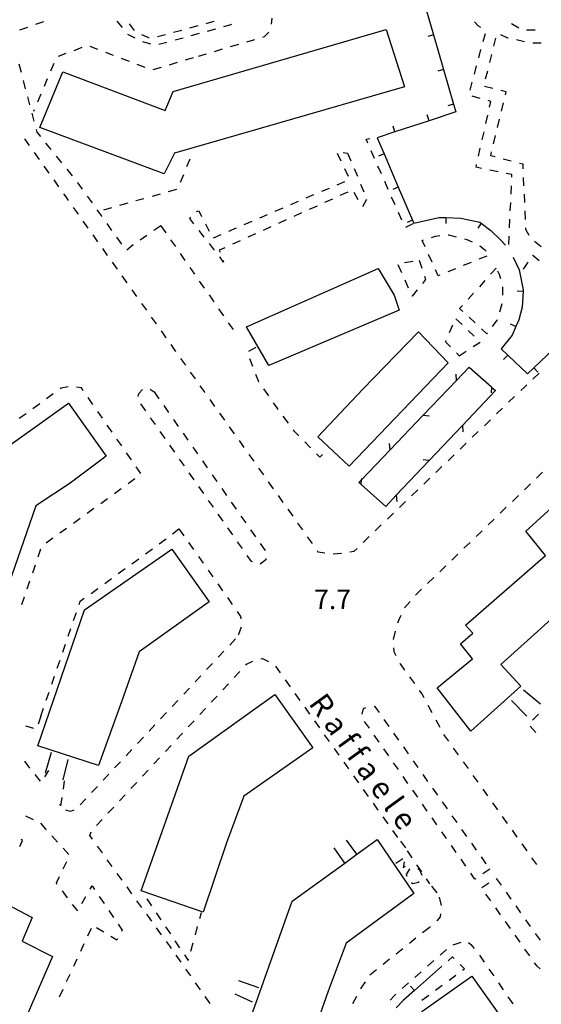
# Model space of a CAD drawing. Units: metres. Extents: x 482391 to 484350, y 4500093 to 4501620.
# Drawn here: x 483859 to 483946, y 4500610 to 4500773 of the extents above; entities that cross this region are included whole.
import ezdxf

# ---------------------------------------------------------------- set-up
doc = ezdxf.new("R2010")
doc.units = ezdxf.units.M
doc.header["$MEASUREMENT"] = 0
for name, color, linetype in [("'03 edificio pubblico amministrativo", 250, 'Continuous'), ("'03 marciapiede - spartitraffico", 254, 'Continuous'), ("'03 muro divisorio", 254, 'Continuous'), ("'03 recinzione", 254, 'Continuous'), ('03 muro divisorio v', 254, 'Continuous'), ('03 recinzione v', 254, 'Continuous'), ('EDIFICIO', 250, 'Continuous'), ('marciapiede - spartitraffico', 254, 'Continuous'), ('muro divisorio', 254, 'Continuous'), ('muro divisorio v', 254, 'Continuous'), ('punto quotato a terra', 254, 'Continuous'), ('TOPO02', 250, 'Continuous')]:
    doc.layers.add(name, color=color, linetype=linetype)
doc.styles.add('txt', font='txt')

msp = doc.modelspace()

# ---------------------------------------------------------------- linework, layer by layer
at = {"layer": "'03 edificio pubblico amministrativo", "flags": 128}
for points in [[(483918.64, 4500732.06), (483921.31, 4500727.64), (483922.15, 4500725.14), (483900.43, 4500715.96), (483896.74, 4500722.34)], [(483925.34, 4500721.54), (483916.07, 4500712.02), (483908.59, 4500704.05), (483913.81, 4500699.17), (483930.25, 4500716.36)]]:
    msp.add_lwpolyline(points, close=True, dxfattribs=at)
at = {"layer": "'03 marciapiede - spartitraffico", "linetype": 'Continuous'}
for p, q in [((483935.31, 4500772.39), (483934.65, 4500773.06)), ((483935.68, 4500772.12), (483935.31, 4500772.39)), ((483942, 4500772.04), (483940.79, 4500772.75)), ((483936.09, 4500769.81), (483936.46, 4500771.16)), ((483937.87, 4500769.02), (483938.21, 4500770.38)), ((483938.95, 4500770.96), (483940.16, 4500770.45)), ((483940.16, 4500770.45), (483940.24, 4500770.43)), ((483944.72, 4500771.7), (483943.31, 4500771.72)), ((483941.61, 4500770.13), (483942.98, 4500769.82)), ((483944.35, 4500769.57), (483945.75, 4500769.6)), ((483935.36, 4500767.1), (483935.73, 4500768.46)), ((483937.19, 4500766.31), (483937.53, 4500767.66)), ((483934.64, 4500764.4), (483935, 4500765.75)), ((483936.5, 4500763.59), (483936.85, 4500764.95)), ((483933.91, 4500761.7), (483934.28, 4500763.05)), ((483937.68, 4500762), (483936.32, 4500762.33)), ((483935.6, 4500760.36), (483934.25, 4500760.75)), ((483939.9, 4500761.47), (483939.04, 4500761.67)), ((483939.78, 4500760.97), (483939.9, 4500761.47)), ((483937.36, 4500759.86), (483936.95, 4500759.98)), ((483937.15, 4500758.92), (483937.36, 4500759.86)), ((483939.13, 4500758.25), (483939.46, 4500759.6)), ((483936.54, 4500756.19), (483936.85, 4500757.55)), ((483938.47, 4500755.53), (483938.8, 4500756.89)), ((483935.93, 4500753.46), (483936.24, 4500754.82)), ((483937.82, 4500752.8), (483938.14, 4500754.16)), ((483916.61, 4500753.59), (483917.26, 4500753.71)), ((483916.91, 4500752.92), (483916.61, 4500753.59)), ((483912.49, 4500749.92), (483911.89, 4500751.18)), ((483912.83, 4500751.34), (483913.54, 4500751.27)), ((483913.54, 4500751.27), (483914.09, 4500749.98)), ((483918.04, 4500750.35), (483917.47, 4500751.63)), ((483935.32, 4500750.72), (483935.62, 4500752.09)), ((483937.34, 4500750.8), (483937.49, 4500751.44)), ((483938.06, 4500750.61), (483937.34, 4500750.8)), ((483887.32, 4500750.25), (483886.78, 4500748.96)), ((483934.91, 4500748.89), (483935.01, 4500749.35)), ((483940.77, 4500749.91), (483939.41, 4500750.26)), ((483942.73, 4500749.39), (483942.12, 4500749.55)), ((483942.76, 4500748.62), (483942.73, 4500749.39)), ((483886.24, 4500747.66), (483885.7, 4500746.37)), ((483913.67, 4500747.38), (483913.08, 4500748.64)), ((483914.64, 4500748.69), (483915.18, 4500747.4)), ((483919.17, 4500747.79), (483918.6, 4500749.07)), ((483935.82, 4500748.71), (483934.91, 4500748.89)), ((483938.56, 4500748.15), (483937.19, 4500748.43)), ((483940.87, 4500747.68), (483939.93, 4500747.87)), ((483940.85, 4500747.24), (483940.87, 4500747.68)), ((483911.82, 4500746), (483913.1, 4500746.56)), ((483915.72, 4500746.11), (483916.27, 4500744.82)), ((483920.3, 4500745.23), (483919.74, 4500746.51)), ((483940.73, 4500744.44), (483940.79, 4500745.84)), ((483942.88, 4500745.82), (483942.82, 4500747.22)), ((483882.37, 4500744.43), (483881.02, 4500744.05)), ((483885.07, 4500745.19), (483883.71, 4500744.81)), ((483906.67, 4500743.8), (483907.95, 4500744.35)), ((483909.24, 4500744.9), (483910.53, 4500745.45)), ((483913.56, 4500744.76), (483912.28, 4500744.19)), ((483915.33, 4500743.51), (483914.64, 4500744.73)), ((483943, 4500743.03), (483942.94, 4500744.43)), ((483876.98, 4500742.91), (483875.63, 4500742.53)), ((483879.68, 4500743.67), (483878.32, 4500743.3)), ((483904.09, 4500742.7), (483905.38, 4500743.24)), ((483911.01, 4500743.61), (483909.73, 4500743.03)), ((483916.71, 4500743.54), (483916.03, 4500742.31)), ((483921.43, 4500742.67), (483920.87, 4500743.95)), ((483940.6, 4500741.64), (483940.67, 4500743.04)), ((483874.28, 4500742.15), (483872.93, 4500741.77)), ((483888.42, 4500741.54), (483888.8, 4500741.64)), ((483888.8, 4500741.64), (483889.25, 4500740.74)), ((483898.94, 4500740.48), (483900.23, 4500741.04)), ((483901.52, 4500741.59), (483902.81, 4500742.14)), ((483905.9, 4500741.3), (483904.63, 4500740.73)), ((483908.46, 4500742.45), (483907.18, 4500741.88)), ((483922.57, 4500740.1), (483921.99, 4500741.38)), ((483943.12, 4500740.23), (483943.06, 4500741.63)), ((483887.31, 4500740.37), (483887.46, 4500740.63)), ((483887.98, 4500739.51), (483887.31, 4500740.37)), ((483889.89, 4500739.5), (483890.53, 4500738.25)), ((483896.37, 4500739.38), (483897.66, 4500739.94)), ((483903.35, 4500740.15), (483902.08, 4500739.57)), ((483924.4, 4500739.5), (483923.15, 4500738.88)), ((483940.49, 4500738.85), (483940.54, 4500740.25)), ((483882.5, 4500739.15), (483881.35, 4500738.37)), ((483889.7, 4500737.3), (483888.84, 4500738.41)), ((483891.22, 4500737.18), (483892.51, 4500737.73)), ((483893.8, 4500738.28), (483895.08, 4500738.84)), ((483898.25, 4500737.84), (483896.97, 4500737.27)), ((483900.8, 4500738.99), (483899.53, 4500738.41)), ((483930.27, 4500737.68), (483930.33, 4500737.69)), ((483930.33, 4500737.69), (483931.62, 4500737.35)), ((483943.19, 4500738.55), (483943.17, 4500738.83)), ((483943.74, 4500737.58), (483943.19, 4500738.55)), ((483880.18, 4500737.58), (483879.03, 4500736.8)), ((483891.42, 4500735.09), (483890.56, 4500736.2)), ((483895.7, 4500736.69), (483894.42, 4500736.11)), ((483925.95, 4500736.74), (483926.17, 4500736.81)), ((483926.42, 4500735.68), (483925.95, 4500736.74)), ((483927.51, 4500737.23), (483928.19, 4500737.45)), ((483928.19, 4500737.45), (483928.87, 4500737.53)), ((483932.97, 4500736.98), (483933.39, 4500736.87)), ((483933.39, 4500736.87), (483934.28, 4500736.5)), ((483940.36, 4500736.05), (483940.42, 4500737.45)), ((483945.74, 4500735.68), (483944.63, 4500736.53)), ((483893.15, 4500735.53), (483892.21, 4500735.11)), ((483892.21, 4500735.11), (483892.33, 4500734.77)), ((483927.59, 4500733.13), (483927, 4500734.41)), ((483935.51, 4500735.85), (483936.34, 4500735.2)), ((483936.34, 4500735.2), (483936.59, 4500734.96)), ((483892.93, 4500733.14), (483892.28, 4500733.98)), ((483892.82, 4500733.45), (483892.93, 4500733.14)), ((483923.03, 4500733.05), (483924.41, 4500733.28)), ((483925.45, 4500733.45), (483925.89, 4500732.12)), ((483934.09, 4500733.07), (483932.79, 4500732.54)), ((483936.68, 4500734.12), (483935.39, 4500733.6)), ((483942.8, 4500731.94), (483943.57, 4500733.11)), ((483944.32, 4500734.29), (483944.34, 4500734.31)), ((483944.34, 4500734.31), (483945.39, 4500733.42)), ((483922.54, 4500731.37), (483921.97, 4500732.65)), ((483928.62, 4500730.85), (483928.17, 4500731.85)), ((483931.49, 4500732.02), (483930.2, 4500731.5)), ((483938.27, 4500732.14), (483937.33, 4500731.1)), ((483938.83, 4500731.07), (483938.53, 4500731.65)), ((483939.05, 4500730.36), (483938.83, 4500731.07)), ((483923.69, 4500728.81), (483923.12, 4500730.1)), ((483926.5, 4500730.21), (483926, 4500729.59)), ((483926.32, 4500730.78), (483926.5, 4500730.21)), ((483928.89, 4500730.96), (483928.62, 4500730.85)), ((483936.39, 4500730.07), (483935.46, 4500729.03)), ((483925.12, 4500728.5), (483924.29, 4500727.47)), ((483934.51, 4500727.99), (483933.57, 4500726.95)), ((483939.35, 4500727.61), (483939.39, 4500729.01)), ((483924.29, 4500727.47), (483924.26, 4500727.54)), ((483938.85, 4500724.88), (483939.25, 4500726.22)), ((483932.64, 4500725.91), (483932.18, 4500725.41)), ((483932.18, 4500725.41), (483932.71, 4500724.92)), ((483932.59, 4500722.74), (483931.57, 4500723.71)), ((483933.74, 4500723.96), (483934.76, 4500723.01)), ((483937.64, 4500722.41), (483938.44, 4500723.46)), ((483938.44, 4500723.46), (483938.46, 4500723.53)), ((483930.99, 4500722.65), (483930.44, 4500721.36)), ((483934.6, 4500720.8), (483933.6, 4500721.77)), ((483935.79, 4500722.06), (483936.72, 4500721.19)), ((483936.72, 4500721.19), (483936.8, 4500721.29)), ((483929.89, 4500720.07), (483929.82, 4500719.88)), ((483929.82, 4500719.88), (483930.65, 4500719.03)), ((483934.45, 4500719.07), (483935.62, 4500719.82)), ((483935.62, 4500719.82), (483935.61, 4500719.83)), ((483898.3, 4500718.95), (483897.07, 4500718.27)), ((483931.63, 4500718.03), (483932.1, 4500717.55)), ((483932.1, 4500717.55), (483933.28, 4500718.31)), ((483897.21, 4500717.11), (483897.73, 4500715.81)), ((483898.25, 4500714.51), (483898.74, 4500713.3)), ((483898.74, 4500713.3), (483898.79, 4500713.22)), ((483865.94, 4500712.19), (483865.73, 4500712.04)), ((483867.07, 4500712.4), (483865.94, 4500712.19)), ((483869.28, 4500712.21), (483868.44, 4500712.35)), ((483869.59, 4500711.76), (483869.28, 4500712.21)), ((483899.58, 4500712.06), (483900.37, 4500710.91)), ((483864.6, 4500711.22), (483863.47, 4500710.4)), ((483871.19, 4500709.46), (483870.39, 4500710.61)), ((483862.34, 4500709.57), (483861.21, 4500708.75)), ((483872.79, 4500707.16), (483871.99, 4500708.3)), ((483901.16, 4500709.75), (483901.76, 4500708.87)), ((483901.76, 4500708.87), (483901.96, 4500708.6)), ((483860.07, 4500707.92), (483858.94, 4500707.1)), ((483902.79, 4500707.49), (483903.64, 4500706.36)), ((483874.39, 4500704.86), (483873.59, 4500706.01)), ((483904.47, 4500705.24), (483904.6, 4500705.07)), ((483904.6, 4500705.07), (483905.43, 4500704.22)), ((483875.99, 4500702.56), (483875.19, 4500703.71)), ((483906.41, 4500703.23), (483907.39, 4500702.23)), ((483877.59, 4500700.26), (483876.78, 4500701.41)), ((483908.37, 4500701.23), (483908.92, 4500700.67)), ((483908.92, 4500700.67), (483909.35, 4500701.13)), ((483879.18, 4500697.96), (483878.39, 4500699.11)), ((483877.03, 4500696.3), (483878.16, 4500697.12)), ((483945.98, 4500698.2), (483944.97, 4500697.22)), ((483874.76, 4500694.66), (483875.89, 4500695.48)), ((483943.97, 4500696.25), (483942.97, 4500695.28)), ((483872.49, 4500693.01), (483873.62, 4500693.84)), ((483941.96, 4500694.3), (483940.95, 4500693.33)), ((483870.22, 4500691.37), (483871.36, 4500692.19)), ((483939.94, 4500692.36), (483938.94, 4500691.38)), ((483867.96, 4500689.73), (483869.09, 4500690.55)), ((483937.93, 4500690.41), (483936.93, 4500689.43)), ((483865.68, 4500688.09), (483866.82, 4500688.91)), ((483884.45, 4500687.96), (483885.5, 4500688.78)), ((483863.42, 4500686.45), (483864.55, 4500687.27)), ((483882.22, 4500686.27), (483883.23, 4500687.01)), ((483883.23, 4500687.01), (483883.35, 4500687.09)), ((483935.92, 4500688.46), (483934.91, 4500687.49)), ((483862.08, 4500684.12), (483862.54, 4500685.44)), ((483879.95, 4500684.62), (483881.08, 4500685.44)), ((483933.91, 4500686.51), (483932.9, 4500685.54)), ((483877.68, 4500682.97), (483878.82, 4500683.8)), ((483931.89, 4500684.57), (483930.89, 4500683.59)), ((483861.18, 4500681.47), (483861.64, 4500682.79)), ((483875.42, 4500681.33), (483876.55, 4500682.16)), ((483929.89, 4500682.62), (483928.88, 4500681.64)), ((483873.15, 4500679.69), (483874.29, 4500680.51)), ((483927.87, 4500680.67), (483926.86, 4500679.7)), ((483860.28, 4500678.82), (483860.73, 4500680.14)), ((483870.89, 4500678.04), (483872.02, 4500678.86)), ((483925.86, 4500678.72), (483924.85, 4500677.75)), ((483859.37, 4500676.17), (483859.83, 4500677.49)), ((483869.08, 4500676.72), (483869.76, 4500677.22)), ((483868.9, 4500676.19), (483869.08, 4500676.72)), ((483923.93, 4500676.71), (483923.03, 4500675.63)), ((483867.99, 4500673.54), (483868.44, 4500674.87)), ((483922.4, 4500674.38), (483922.05, 4500673.64)), ((483867.08, 4500670.9), (483867.54, 4500672.22)), ((483922.05, 4500673.64), (483921.87, 4500673.09)), ((483921.44, 4500671.76), (483921.15, 4500670.39)), ((483866.17, 4500668.25), (483866.62, 4500669.57)), ((483921.16, 4500669), (483921.22, 4500668.4)), ((483921.22, 4500668.4), (483921.58, 4500667.69)), ((483865.26, 4500665.6), (483865.72, 4500666.92)), ((483922.22, 4500666.44), (483922.27, 4500666.33)), ((483922.27, 4500666.33), (483923.02, 4500665.3)), ((483864.35, 4500662.95), (483864.8, 4500664.27)), ((483923.84, 4500664.16), (483924.65, 4500663.03)), ((483863.43, 4500660.3), (483863.9, 4500661.62)), ((483925.47, 4500661.89), (483925.89, 4500661.32)), ((483925.89, 4500661.32), (483926.22, 4500660.71)), ((483926.88, 4500659.48), (483927.54, 4500658.25)), ((483862.53, 4500657.65), (483862.11, 4500656.32)), ((483862.53, 4500657.65), (483862.98, 4500658.97)), ((483944.29, 4500656.96), (483945.29, 4500657.94)), ((483861.38, 4500655.55), (483860.04, 4500655.97)), ((483928.21, 4500657.01), (483928.87, 4500655.78)), ((483944.87, 4500654.93), (483943.93, 4500655.96)), ((483929.51, 4500654.6), (483930.32, 4500653.46)), ((483931.13, 4500652.32), (483931.94, 4500651.18)), ((483859.8, 4500650.12), (483860.64, 4500648.99)), ((483932.76, 4500650.04), (483933.57, 4500648.91)), ((483861.51, 4500647.9), (483862.4, 4500646.82)), ((483863.18, 4500647.52), (483863.84, 4500648.58)), ((483934.38, 4500647.77), (483935.2, 4500646.63)), ((483866.43, 4500646.87), (483866.22, 4500645.48)), ((483936.01, 4500645.49), (483936.83, 4500644.35)), ((483866.01, 4500644.1), (483865.81, 4500642.71)), ((483937.64, 4500643.21), (483938.45, 4500642.07)), ((483859.97, 4500641.04), (483861.26, 4500640.46)), ((483862.47, 4500639.81), (483863.37, 4500638.79)), ((483939.26, 4500640.93), (483940.08, 4500639.79)), ((483863.37, 4500638.79), (483863.4, 4500638.76)), ((483940.89, 4500638.65), (483941.7, 4500637.51)), ((483859.04, 4500635.93), (483859.51, 4500636.97)), ((483859.51, 4500636.97), (483859.27, 4500637.1)), ((483864.35, 4500637.72), (483865.29, 4500636.69)), ((483942.51, 4500636.37), (483943.33, 4500635.23)), ((483866.24, 4500635.66), (483867.18, 4500634.62)), ((483923.44, 4500635.21), (483924.23, 4500634.06)), ((483866.81, 4500633.41), (483866.19, 4500632.16)), ((483921.56, 4500633.17), (483922.73, 4500633.95)), ((483922.97, 4500633.39), (483922.77, 4500632.48)), ((483925.02, 4500632.9), (483925.81, 4500631.75)), ((483944.14, 4500634.09), (483944.95, 4500632.95)), ((483922.77, 4500632.48), (483923.18, 4500632.7)), ((483923.77, 4500632.13), (483923.31, 4500631.28)), ((483923.31, 4500631.28), (483923.39, 4500630.99)), ((483923.9, 4500632.17), (483923.77, 4500632.13)), ((483925.58, 4500632.03), (483925.2, 4500632.21)), ((483925.94, 4500631.12), (483925.58, 4500632.03)), ((483865.58, 4500630.9), (483865.06, 4500629.86)), ((483865.06, 4500629.86), (483865.21, 4500629.66)), ((483924.17, 4500629.95), (483924.39, 4500629.81)), ((483924.39, 4500629.81), (483925.35, 4500630.01)), ((483925.35, 4500630.01), (483925.44, 4500630.14)), ((483926.6, 4500630.59), (483927.16, 4500629.76)), ((483866.06, 4500628.55), (483866.91, 4500627.44)), ((483870.73, 4500628.87), (483871.05, 4500629.43)), ((483871.05, 4500629.43), (483871.47, 4500628.8)), ((483867.77, 4500626.33), (483868.61, 4500625.23)), ((483869.33, 4500626.45), (483870.03, 4500627.66)), ((483872.26, 4500627.64), (483873.04, 4500626.48)), ((483868.61, 4500625.23), (483868.62, 4500625.24)), ((483873.83, 4500625.32), (483874.61, 4500624.16)), ((483875.4, 4500623.01), (483876.05, 4500622.04)), ((483870.88, 4500622.32), (483870.29, 4500621.05)), ((483873.01, 4500621.72), (483871.81, 4500622.45)), ((483876.05, 4500622.04), (483875.94, 4500621.83)), ((483869.71, 4500619.78), (483869.12, 4500618.51)), ((483875.17, 4500620.37), (483874.19, 4500620.98)), ((483875.29, 4500620.59), (483875.17, 4500620.37)), ((483868.54, 4500617.24), (483867.95, 4500615.97)), ((483867.36, 4500614.69), (483866.77, 4500613.43)), ((483866.18, 4500612.16), (483865.6, 4500610.88))]:
    msp.add_line(p, q, dxfattribs=at)
at = {"layer": "'03 muro divisorio"}
for p, q in [((483926.15, 4500776.66), (483927.83, 4500770.9)), ((483927.83, 4500770.9), (483929.5, 4500765.14)), ((483929.5, 4500765.14), (483931.18, 4500759.38)), ((483931.18, 4500759.38), (483931.55, 4500758.1)), ((483931.55, 4500758.1), (483927.11, 4500756.64)), ((483927.11, 4500756.64), (483921.41, 4500754.77)), ((483921.41, 4500754.77), (483918.47, 4500753.8)), ((483918.47, 4500753.8), (483919.62, 4500751.13)), ((483919.62, 4500751.13), (483921.98, 4500745.61)), ((483921.98, 4500745.61), (483924.35, 4500740.1)), ((483924.35, 4500740.1), (483924.56, 4500739.6)), ((483924.56, 4500739.6), (483928.7, 4500740.56)), ((483928.7, 4500740.56), (483929.91, 4500740.52)), ((483929.91, 4500740.52), (483932.4, 4500740.43)), ((483932.4, 4500740.43), (483935.56, 4500739.76)), ((483935.56, 4500739.76), (483935.78, 4500739.6)), ((483935.78, 4500739.6), (483937.39, 4500738.39)), ((483937.39, 4500738.39), (483939.04, 4500736.8)), ((483939.04, 4500736.8), (483939.83, 4500735.97)), ((483941.08, 4500733.93), (483942.07, 4500731.87)), ((483942.07, 4500731.87), (483942.77, 4500728.51)), ((483942.75, 4500728.22), (483942.57, 4500725.63)), ((483942.77, 4500728.51), (483942.75, 4500728.22)), ((483942.57, 4500725.63), (483942.02, 4500723.51)), ((483942.02, 4500723.51), (483941.53, 4500722.4)), ((483941.53, 4500722.4), (483940.92, 4500720.97)), ((483940.92, 4500720.97), (483939.07, 4500718.71)), ((483944.51, 4500715.54), (483948.87, 4500719.68)), ((483939.07, 4500718.71), (483940.17, 4500717.66)), ((483940.17, 4500717.66), (483943.45, 4500714.53)), ((483943.45, 4500714.53), (483944.51, 4500715.54))]:
    msp.add_line(p, q, dxfattribs=at)
at = {"layer": "'03 recinzione", "linetype": 'Continuous'}
for p, q in [((483931.67, 4500713.46), (483933.77, 4500715.66)), ((483933.77, 4500715.66), (483937.48, 4500712.37)), ((483938.12, 4500711.8), (483932.63, 4500705.98)), ((483920.6, 4500701.89), (483926.14, 4500707.67)), ((483932.63, 4500705.98), (483927.14, 4500700.17)), ((483919.92, 4500692.51), (483915.82, 4500696.14)), ((483921.65, 4500694.35), (483919.92, 4500692.51))]:
    msp.add_line(p, q, dxfattribs=at)
at = {"layer": "'03 recinzione", "linetype": 'Continuous', "flags": 128}
for points in [[(483926.14, 4500707.67), (483926.14, 4500707.68), (483931.67, 4500713.46)], [(483937.48, 4500712.37), (483937.49, 4500712.36), (483938.12, 4500711.8)], [(483915.43, 4500696.48), (483915.87, 4500696.94), (483920.6, 4500701.89)], [(483927.14, 4500700.17), (483927.13, 4500700.16), (483921.65, 4500694.35)], [(483915.82, 4500696.14), (483915.81, 4500696.15), (483915.43, 4500696.48)]]:
    msp.add_lwpolyline(points, dxfattribs=at)
at = {"layer": '03 muro divisorio v'}
for p, q in [((483927.83, 4500770.9), (483926.88, 4500770.63)), ((483929.5, 4500765.14), (483928.55, 4500764.86)), ((483931.18, 4500759.38), (483930.23, 4500759.1)), ((483927.11, 4500756.65), (483926.8, 4500757.6)), ((483921.41, 4500754.77), (483921.1, 4500755.72)), ((483919.62, 4500751.13), (483918.71, 4500750.74)), ((483921.98, 4500745.61), (483921.07, 4500745.22)), ((483924.35, 4500740.1), (483923.43, 4500739.71)), ((483929.91, 4500740.52), (483929.88, 4500739.53)), ((483935.78, 4500739.59), (483935.19, 4500738.79)), ((483942.74, 4500728.22), (483941.75, 4500728.29)), ((483941.53, 4500722.4), (483940.61, 4500722.8)), ((483940.17, 4500717.65), (483939.48, 4500716.93)), ((483944.51, 4500715.54), (483945.19, 4500714.82))]:
    msp.add_line(p, q, dxfattribs=at)
at = {"layer": '03 recinzione v', "linetype": 'Continuous', "flags": 128}
for points in [[(483931.67, 4500713.45), (483931.67, 4500713.46), (483931.58, 4500714.5)], [(483937.49, 4500712.37), (483937.49, 4500712.36), (483937.41, 4500711.38)], [(483926.14, 4500707.68), (483926.14, 4500707.68), (483927.13, 4500707.57)], [(483932.63, 4500705.99), (483932.63, 4500705.98), (483932.72, 4500704.93)], [(483920.6, 4500701.88), (483920.6, 4500701.89), (483920.52, 4500702.94)], [(483927.14, 4500700.16), (483927.13, 4500700.16), (483926.14, 4500700.27)], [(483915.81, 4500696.14), (483915.81, 4500696.15), (483915.87, 4500696.94), (483915.89, 4500697.13)], [(483921.65, 4500694.35), (483921.65, 4500694.35), (483921.75, 4500693.3)]]:
    msp.add_lwpolyline(points, dxfattribs=at)
at = {"layer": 'EDIFICIO', "linetype": 'Continuous', "flags": 128}
for points in [[(483919.95, 4500771.79), (483923.01, 4500762.27), (483901.89, 4500756.18), (483884.74, 4500751.24), (483883.05, 4500747.79), (483862.39, 4500755.51), (483866.19, 4500764.78), (483883.22, 4500758.33), (483884.56, 4500761.48)], [(483867.14, 4500709.69), (483873.39, 4500700.86), (483867.4, 4500696.37), (483861.71, 4500692.6), (483855.09, 4500673.68), (483844.72, 4500676.97), (483853.06, 4500699.62)], [(483950.98, 4500695.47), (483957.14, 4500688.65), (483952.96, 4500685.01), (483948.62, 4500681.68), (483951.82, 4500677.72), (483939.05, 4500666.24), (483942.36, 4500662.59), (483934.06, 4500655.12), (483928.46, 4500662.32), (483934.33, 4500667.15), (483932.33, 4500669.64), (483934.35, 4500671.42), (483933.16, 4500672.74), (483946.47, 4500684.34), (483943.18, 4500688.41)], [(483884.32, 4500685.42), (483890.53, 4500676.65), (483878.91, 4500668.33), (483875.93, 4500660.03), (483872.11, 4500649.4), (483862.03, 4500652.68), (483869.79, 4500675.29)], [(483901.43, 4500661.24), (483907.74, 4500652.34), (483896.27, 4500644.31), (483893.4, 4500636.55), (483889.55, 4500625.03), (483879.21, 4500628.55), (483887.12, 4500650.98)], [(483918.47, 4500637.1), (483924.54, 4500628.15), (483913.32, 4500619.87), (483910.31, 4500611.87), (483906.31, 4500600.55), (483896.27, 4500604.24), (483904.31, 4500626.85), (483913.08, 4500633.2), (483915.11, 4500634.67)], [(483856.78, 4500626.43), (483861.09, 4500624.15), (483859.45, 4500620.22), (483864.46, 4500617.65), (483857.34, 4500601.19), (483859.41, 4500600.15), (483861.27, 4500592.92), (483863.24, 4500585.25), (483852.42, 4500582.58), (483848.76, 4500599.29), (483846.23, 4500600.44), (483844.84, 4500601.08)], [(483925.89, 4500608.53), (483934.23, 4500614.38), (483940.08, 4500606.11), (483945.15, 4500598.96), (483936.68, 4500593.24)]]:
    msp.add_lwpolyline(points, close=True, dxfattribs=at)
at = {"layer": 'marciapiede - spartitraffico'}
for p, q in [((483900.92, 4500773.72), (483900.85, 4500772.71)), ((483859.05, 4500771.77), (483860.37, 4500772.22)), ((483861.69, 4500772.68), (483863.02, 4500773.14)), ((483875.17, 4500773.22), (483876.05, 4500772.12)), ((483877.2, 4500772.75), (483878.05, 4500771.65)), ((483887.32, 4500772.09), (483888.67, 4500772.45)), ((483890.03, 4500772.82), (483891.38, 4500773.19)), ((483892.96, 4500772.29), (483894.2, 4500772.62)), ((483894.2, 4500772.62), (483894.3, 4500772.69)), ((483876.94, 4500771.05), (483878.18, 4500770.4)), ((483879.26, 4500770.99), (483880.44, 4500770.48)), ((483880.44, 4500770.48), (483880.55, 4500770.47)), ((483881.92, 4500770.62), (483883.27, 4500770.98)), ((483884.62, 4500771.35), (483885.97, 4500771.72)), ((483884.86, 4500770.09), (483886.21, 4500770.45)), ((483887.56, 4500770.82), (483888.91, 4500771.19)), ((483890.26, 4500771.55), (483891.61, 4500771.92)), ((483899.67, 4500770.58), (483899.41, 4500770.5)), ((483900.42, 4500771.31), (483899.67, 4500770.58)), ((483900.45, 4500771.38), (483900.42, 4500771.31)), ((483869.33, 4500768.79), (483868.03, 4500768.29)), ((483872.02, 4500768.47), (483870.71, 4500768.97)), ((483879.44, 4500769.8), (483880.78, 4500769.4)), ((483882.16, 4500769.36), (483883.51, 4500769.72)), ((483895.38, 4500769.31), (483894.03, 4500768.91)), ((483898.06, 4500770.1), (483896.72, 4500769.71)), ((483866.71, 4500767.8), (483865.4, 4500767.31)), ((483874.63, 4500767.47), (483873.32, 4500767.97)), ((483887.89, 4500767.1), (483886.54, 4500766.7)), ((483890, 4500767.73), (483888.67, 4500767.33)), ((483892.69, 4500768.52), (483891.35, 4500768.12)), ((483859.29, 4500764.67), (483858.93, 4500766.02)), ((483864.7, 4500766.18), (483864.15, 4500764.9)), ((483877.25, 4500766.47), (483875.94, 4500766.97)), ((483879.86, 4500765.47), (483878.55, 4500765.97)), ((483882.52, 4500765.51), (483881.17, 4500765.11)), ((483885.2, 4500766.3), (483883.86, 4500765.9)), ((483860, 4500761.96), (483859.64, 4500763.32)), ((483863.6, 4500763.61), (483863.06, 4500762.33)), ((483860.72, 4500759.26), (483860.36, 4500760.61)), ((483862.51, 4500761.04), (483861.96, 4500759.75)), ((483861.44, 4500756.55), (483861.08, 4500757.9)), ((483861.42, 4500758.46), (483861.3, 4500758.18)), ((483861.92, 4500754.76), (483861.8, 4500755.19)), ((483862.51, 4500754.02), (483861.92, 4500754.76)), ((483859.8, 4500753.64), (483860.61, 4500752.5)), ((483864.27, 4500751.84), (483863.39, 4500752.93)), ((483861.43, 4500751.36), (483862.24, 4500750.22)), ((483866.02, 4500749.65), (483865.14, 4500750.75)), ((483863.05, 4500749.08), (483863.86, 4500747.93)), ((483867.78, 4500747.47), (483866.9, 4500748.57)), ((483864.67, 4500746.79), (483865.48, 4500745.65)), ((483868.75, 4500746.26), (483868.65, 4500746.38)), ((483869.47, 4500745.25), (483868.75, 4500746.26)), ((483866.29, 4500744.51), (483866.67, 4500743.98)), ((483866.67, 4500743.98), (483867.1, 4500743.37)), ((483871.1, 4500742.97), (483870.28, 4500744.11)), ((483867.92, 4500742.22), (483868.72, 4500741.08)), ((483872.73, 4500740.69), (483871.92, 4500741.83)), ((483869.53, 4500739.94), (483870.35, 4500738.8)), ((483874.35, 4500738.41), (483873.54, 4500739.55)), ((483871.16, 4500737.66), (483871.97, 4500736.52)), ((483882.5, 4500739.15), (483883.3, 4500738)), ((483875.99, 4500736.14), (483875.18, 4500737.28)), ((483877.87, 4500736.01), (483876.82, 4500735.1)), ((483884.1, 4500736.85), (483884.9, 4500735.7)), ((483872.78, 4500735.38), (483873.59, 4500734.24)), ((483885.7, 4500734.55), (483886.5, 4500733.4)), ((483874.4, 4500733.1), (483875.21, 4500731.96)), ((483887.3, 4500732.25), (483888.1, 4500731.1)), ((483876.03, 4500730.82), (483876.84, 4500729.68)), ((483888.89, 4500729.95), (483889.7, 4500728.8)), ((483877.65, 4500728.54), (483878.46, 4500727.4)), ((483879.27, 4500726.26), (483880.08, 4500725.12)), ((483890.5, 4500727.66), (483891.29, 4500726.51)), ((483892.1, 4500725.35), (483892.89, 4500724.2)), ((483880.89, 4500723.97), (483881.71, 4500722.84)), ((483893.69, 4500723.05), (483894.49, 4500721.91)), ((483882.52, 4500721.69), (483883.32, 4500720.55)), ((483884.14, 4500719.41), (483884.95, 4500718.27)), ((483885.76, 4500717.12), (483886.57, 4500715.98)), ((483887.38, 4500714.84), (483888.19, 4500713.7)), ((483944.37, 4500713.69), (483945.39, 4500714.65)), ((483878.84, 4500711.3), (483879.43, 4500711.93)), ((483880.71, 4500712), (483881.38, 4500711.55)), ((483881.38, 4500711.55), (483882.18, 4500710.41)), ((483889, 4500712.56), (483889.82, 4500711.42)), ((483942.34, 4500711.76), (483942.96, 4500712.35)), ((483942.96, 4500712.35), (483943.35, 4500712.73)), ((483878.74, 4500710.78), (483878.84, 4500711.3)), ((483890.63, 4500710.28), (483891.44, 4500709.14)), ((483940.32, 4500709.82), (483941.33, 4500710.79)), ((483879.98, 4500708.41), (483879.18, 4500709.55)), ((483882.98, 4500709.26), (483883.79, 4500708.11)), ((483938.31, 4500707.88), (483939.32, 4500708.85)), ((483881.59, 4500706.11), (483880.79, 4500707.26)), ((483884.58, 4500706.96), (483885.39, 4500705.81)), ((483892.25, 4500708), (483893.06, 4500706.86)), ((483936.29, 4500705.93), (483937.3, 4500706.91)), ((483883.19, 4500703.82), (483882.39, 4500704.97)), ((483893.87, 4500705.72), (483894.68, 4500704.58)), ((483934.28, 4500704), (483935.28, 4500704.96)), ((483886.19, 4500704.67), (483886.99, 4500703.52)), ((483895.5, 4500703.44), (483896.31, 4500702.3)), ((483884.8, 4500701.53), (483884, 4500702.67)), ((483887.79, 4500702.37), (483888.6, 4500701.23)), ((483932.26, 4500702.05), (483933.27, 4500703.02)), ((483886.41, 4500699.23), (483885.61, 4500700.38)), ((483889.39, 4500700.08), (483890.2, 4500698.93)), ((483897.11, 4500701.15), (483897.93, 4500700.01)), ((483930.25, 4500700.1), (483931.25, 4500701.08)), ((483898.74, 4500698.87), (483899.55, 4500697.73)), ((483928.22, 4500698.17), (483929.23, 4500699.14)), ((483888.02, 4500696.94), (483887.22, 4500698.09)), ((483891, 4500697.78), (483891.8, 4500696.63)), ((483926.21, 4500696.22), (483927.21, 4500697.19)), ((483889.62, 4500694.65), (483888.82, 4500695.8)), ((483892.61, 4500695.48), (483893.4, 4500694.34)), ((483900.36, 4500696.59), (483901.18, 4500695.45)), ((483924.19, 4500694.28), (483925.2, 4500695.25)), ((483891.23, 4500692.36), (483890.43, 4500693.51)), ((483901.98, 4500694.31), (483902.79, 4500693.16)), ((483894.21, 4500693.19), (483895, 4500692.05)), ((483903.61, 4500692.02), (483904.42, 4500690.88)), ((483922.18, 4500692.34), (483923.18, 4500693.31)), ((483892.84, 4500690.06), (483892.04, 4500691.21)), ((483895.81, 4500690.9), (483896.61, 4500689.75)), ((483920.16, 4500690.39), (483921.17, 4500691.36)), ((483885.5, 4500688.78), (483886.31, 4500687.63)), ((483894.45, 4500687.77), (483893.64, 4500688.92)), ((483897.41, 4500688.6), (483898.22, 4500687.45)), ((483905.23, 4500689.74), (483906.04, 4500688.6)), ((483918.14, 4500688.45), (483919.15, 4500689.42)), ((483906.85, 4500687.46), (483907.66, 4500686.32)), ((483916.13, 4500686.51), (483917.14, 4500687.48)), ((483887.11, 4500686.49), (483887.92, 4500685.34)), ((483896.06, 4500685.48), (483895.25, 4500686.63)), ((483899.02, 4500686.31), (483899.82, 4500685.16)), ((483914.62, 4500685.06), (483915.12, 4500685.53)), ((483888.73, 4500684.2), (483889.54, 4500683.05)), ((483897.54, 4500683.36), (483896.86, 4500684.34)), ((483899.95, 4500683.6), (483899.02, 4500682.88)), ((483899.97, 4500683.82), (483899.95, 4500683.6)), ((483908.47, 4500685.18), (483908.62, 4500684.97)), ((483908.62, 4500684.97), (483909.75, 4500684.8)), ((483911.14, 4500684.64), (483912.49, 4500684.74)), ((483912.49, 4500684.74), (483912.54, 4500684.74)), ((483913.92, 4500684.95), (483914.62, 4500685.06)), ((483897.72, 4500683.26), (483897.54, 4500683.36)), ((483890.34, 4500681.91), (483891.14, 4500680.77)), ((483891.95, 4500679.63), (483892.75, 4500678.48)), ((483893.56, 4500677.34), (483894.37, 4500676.19)), ((483895.18, 4500675.05), (483895.75, 4500674.22)), ((483895.75, 4500674.22), (483895.79, 4500673.83)), ((483895.83, 4500672.44), (483895.4, 4500671.22)), ((483895.4, 4500671.22), (483895.34, 4500671.13)), ((483894.9, 4500670.47), (483893.94, 4500669.45)), ((483892.99, 4500668.42), (483892.03, 4500667.41)), ((483891.07, 4500666.38), (483890.11, 4500665.36)), ((483896.6, 4500666.08), (483896.76, 4500666.26)), ((483896.76, 4500666.26), (483897.79, 4500666.79)), ((483899.11, 4500667.16), (483899.41, 4500667.19)), ((483899.41, 4500667.19), (483900.39, 4500666.7)), ((483901.53, 4500665.95), (483902.34, 4500664.81)), ((483889.16, 4500664.34), (483888.2, 4500663.32)), ((483894.68, 4500664.03), (483895.64, 4500665.06)), ((483892.78, 4500661.98), (483893.73, 4500663)), ((483903.15, 4500663.67), (483903.97, 4500662.52)), ((483887.25, 4500662.3), (483886.29, 4500661.27)), ((483890.87, 4500659.93), (483891.83, 4500660.95)), ((483904.78, 4500661.38), (483905.59, 4500660.24)), ((483885.33, 4500660.25), (483884.37, 4500659.23)), ((483906.41, 4500659.1), (483907.22, 4500657.96)), ((483916.18, 4500658.9), (483916.59, 4500659.08)), ((483917.95, 4500659.31), (483918.01, 4500659.31)), ((483918.01, 4500659.31), (483918.45, 4500658.68)), ((483883.42, 4500658.21), (483882.46, 4500657.19)), ((483888.97, 4500657.88), (483889.92, 4500658.91)), ((483915.95, 4500657.98), (483916.18, 4500658.9)), ((483918.45, 4500658.68), (483918.78, 4500658.21)), ((483881.51, 4500656.16), (483880.54, 4500655.14)), ((483887.06, 4500655.83), (483888.01, 4500656.85)), ((483908.04, 4500656.82), (483908.85, 4500655.68)), ((483917.18, 4500655.62), (483916.37, 4500656.76)), ((483919.59, 4500657.07), (483920.39, 4500655.93)), ((483879.59, 4500654.12), (483878.63, 4500653.1)), ((483885.15, 4500653.78), (483886.1, 4500654.8)), ((483909.66, 4500654.54), (483910.47, 4500653.41)), ((483918.78, 4500653.32), (483917.97, 4500654.47)), ((483921.2, 4500654.78), (483922.01, 4500653.64)), ((483883.24, 4500651.73), (483884.19, 4500652.76)), ((483922.82, 4500652.5), (483923.63, 4500651.35)), ((483877.68, 4500652.08), (483876.72, 4500651.05)), ((483911.29, 4500652.27), (483912.1, 4500651.13)), ((483920.38, 4500651.03), (483919.58, 4500652.17)), ((483875.76, 4500650.04), (483874.8, 4500649.02)), ((483881.33, 4500649.68), (483882.29, 4500650.7)), ((483912.91, 4500649.99), (483913.72, 4500648.85)), ((483921.99, 4500648.73), (483921.18, 4500649.88)), ((483924.43, 4500650.21), (483925.25, 4500649.07)), ((483873.85, 4500647.99), (483872.89, 4500646.97)), ((483879.43, 4500647.63), (483880.38, 4500648.66)), ((483914.54, 4500647.71), (483915.35, 4500646.56)), ((483923.59, 4500646.44), (483922.79, 4500647.59)), ((483926.05, 4500647.93), (483926.86, 4500646.78)), ((483871.93, 4500645.94), (483870.97, 4500644.93)), ((483877.52, 4500645.59), (483878.47, 4500646.61)), ((483875.61, 4500643.53), (483876.57, 4500644.55)), ((483916.16, 4500645.42), (483916.97, 4500644.28)), ((483925.2, 4500644.14), (483924.39, 4500645.29)), ((483927.67, 4500645.64), (483928.47, 4500644.5)), ((483865.62, 4500642.87), (483865.59, 4500642.89)), ((483870.02, 4500643.9), (483869.06, 4500642.88)), ((483917.79, 4500643.14), (483918.6, 4500642)), ((483926.8, 4500641.85), (483926, 4500643)), ((483929.29, 4500643.35), (483930.09, 4500642.21)), ((483867.48, 4500641.76), (483866.7, 4500642.01)), ((483868.01, 4500641.98), (483867.48, 4500641.76)), ((483873.7, 4500641.48), (483874.65, 4500642.51)), ((483930.9, 4500641.07), (483931.71, 4500639.93)), ((483871.79, 4500639.44), (483872.75, 4500640.46)), ((483919.41, 4500640.87), (483920.22, 4500639.73)), ((483928.4, 4500639.56), (483927.61, 4500640.7)), ((483870.69, 4500637.76), (483870.88, 4500638.39)), ((483871.13, 4500637.15), (483870.69, 4500637.76)), ((483921.04, 4500638.59), (483921.85, 4500637.45)), ((483930.01, 4500637.26), (483929.21, 4500638.41)), ((483932.51, 4500638.78), (483933.33, 4500637.64)), ((483922.37, 4500636.83), (483923.15, 4500635.74)), ((483931.61, 4500634.96), (483930.82, 4500636.11)), ((483934.13, 4500636.5), (483934.94, 4500635.35)), ((483872.77, 4500634.89), (483871.95, 4500636.02)), ((483874.41, 4500632.62), (483873.59, 4500633.75)), ((483933.22, 4500632.67), (483932.42, 4500633.82)), ((483935.75, 4500634.21), (483936.56, 4500633.07)), ((483876.05, 4500630.35), (483875.23, 4500631.48)), ((483934.73, 4500630.51), (483934.02, 4500631.53)), ((483937.18, 4500632.18), (483936.03, 4500631.39)), ((483934.86, 4500630.6), (483934.73, 4500630.51)), ((483935.87, 4500629.15), (483937.06, 4500629.89)), ((483938.26, 4500630.63), (483938.27, 4500630.64)), ((483938.27, 4500630.64), (483939.08, 4500629.5)), ((483877.69, 4500628.08), (483876.87, 4500629.22)), ((483927.51, 4500629.33), (483928.37, 4500628.22)), ((483937.37, 4500626.9), (483936.56, 4500628.04)), ((483939.89, 4500628.35), (483940.7, 4500627.21)), ((483879.33, 4500625.81), (483878.51, 4500626.94)), ((483880.17, 4500627.25), (483880.95, 4500626.09)), ((483928.79, 4500627.51), (483929.1, 4500626.14)), ((483880.97, 4500623.55), (483880.15, 4500624.68)), ((483881.72, 4500624.92), (483882.51, 4500623.76)), ((483888.98, 4500623.97), (483889.26, 4500624.98)), ((483929, 4500624.76), (483928.92, 4500624.27)), ((483938.99, 4500624.61), (483938.18, 4500625.75)), ((483941.51, 4500626.07), (483942.32, 4500624.93)), ((483928.45, 4500623.63), (483928.37, 4500623.56)), ((483928.92, 4500624.27), (483928.45, 4500623.63)), ((483940.61, 4500622.32), (483939.8, 4500623.47)), ((483943.12, 4500623.78), (483943.93, 4500622.64)), ((483882.61, 4500621.27), (483881.79, 4500622.41)), ((483883.29, 4500622.59), (483884.07, 4500621.44)), ((483888.23, 4500621.27), (483888.61, 4500622.62)), ((483927.1, 4500622.45), (483926.01, 4500621.57)), ((483927.32, 4500622.64), (483927.1, 4500622.45)), ((483944.74, 4500621.5), (483945.55, 4500620.36)), ((483884.07, 4500619.27), (483883.43, 4500620.14)), ((483884.84, 4500620.27), (483885.62, 4500619.11)), ((483887.48, 4500618.57), (483887.86, 4500619.92)), ((483924.91, 4500620.7), (483923.83, 4500619.82)), ((483931.1, 4500619.61), (483932.43, 4500620.06)), ((483933.66, 4500620), (483934.06, 4500619.68)), ((483942.22, 4500620.04), (483941.42, 4500621.18)), ((483884.26, 4500619), (483884.07, 4500619.27)), ((483922.73, 4500618.95), (483921.64, 4500618.07)), ((483928.92, 4500617.9), (483929.97, 4500618.83)), ((483934.06, 4500619.68), (483934.61, 4500618.99)), ((483943.84, 4500617.75), (483943.04, 4500618.9)), ((483885.86, 4500616.71), (483885.05, 4500617.86)), ((483886.4, 4500617.95), (483887.04, 4500616.98)), ((483887.04, 4500616.98), (483887.11, 4500617.22)), ((483920.54, 4500617.19), (483919.45, 4500616.31)), ((483926.83, 4500616.04), (483927.87, 4500616.97)), ((483931.01, 4500617.6), (483930.27, 4500616.94)), ((483931.29, 4500617.32), (483931.01, 4500617.6)), ((483935.47, 4500617.88), (483936.26, 4500616.72)), ((483945.05, 4500616.04), (483944.65, 4500616.61)), ((483887.47, 4500614.42), (483886.66, 4500615.56)), ((483918.36, 4500615.44), (483917.27, 4500614.56)), ((483924.73, 4500614.19), (483925.78, 4500615.11)), ((483929.22, 4500616.01), (483929.18, 4500615.97)), ((483932.99, 4500615.59), (483932.27, 4500616.32)), ((483932.68, 4500615.36), (483932.99, 4500615.59)), ((483937.05, 4500615.57), (483937.84, 4500614.42)), ((483945.59, 4500615.59), (483945.05, 4500616.04)), ((483889.08, 4500612.13), (483888.27, 4500613.27)), ((483916.45, 4500613.44), (483915.87, 4500612.56)), ((483922.64, 4500612.33), (483923.68, 4500613.26)), ((483930.42, 4500613.71), (483931.55, 4500614.53)), ((483938.64, 4500613.26), (483939.43, 4500612.11)), ((483915.87, 4500612.56), (483915.71, 4500612.26)), ((483928.16, 4500612.06), (483929.29, 4500612.89)), ((483890.69, 4500609.84), (483889.88, 4500610.98)), ((483915.02, 4500611.03), (483914.34, 4500609.81)), ((483920.6, 4500610.42), (483921.33, 4500611.17)), ((483921.33, 4500611.17), (483921.59, 4500611.4)), ((483925.9, 4500610.4), (483927.04, 4500611.23)), ((483940.22, 4500610.96), (483941.01, 4500609.8))]:
    msp.add_line(p, q, dxfattribs=at)
at = {"layer": 'muro divisorio'}
for p, q in [((483942.82, 4500661.98), (483945.61, 4500659.68)), ((483943.38, 4500657.61), (483940.81, 4500660.25)), ((483863.31, 4500648.22), (483864.3, 4500651.62)), ((483867.03, 4500650.42), (483866.21, 4500647.04)), ((483915.11, 4500634.67), (483913.39, 4500636.98)), ((483913.08, 4500633.2), (483911.31, 4500635.74)), ((483929.18, 4500615.97), (483924.69, 4500612)), ((483898.78, 4500612.46), (483895.44, 4500613.62)), ((483924.69, 4500612), (483922.87, 4500610.38)), ((483897.72, 4500610.06), (483894.87, 4500611.42)), ((483922.87, 4500610.38), (483921.61, 4500609.1))]:
    msp.add_line(p, q, dxfattribs=at)
at = {"layer": 'muro divisorio v'}
msp.add_line((483924.68, 4500612), (483924.03, 4500612.74), dxfattribs=at)

# ---------------------------------------------------------------- texts
at = {"layer": 'punto quotato a terra', "color": 254, "style": 'txt'}
msp.add_text('7.7                ', height=3.24, rotation=0.0115, dxfattribs=at).set_placement((483907.98, 4500675.43))
msp.add_text('7.7                ', height=3.24, rotation=0.0115, dxfattribs=at).set_placement((483907.98, 4500675.43))
at = {"layer": 'TOPO02', "color": 254, "style": 'txt'}
msp.add_text('R a f f a e l e', height=3.6, rotation=-54.0986, dxfattribs=at).set_placement((483906.95, 4500659.72))

doc.saveas('drawing.dxf')
